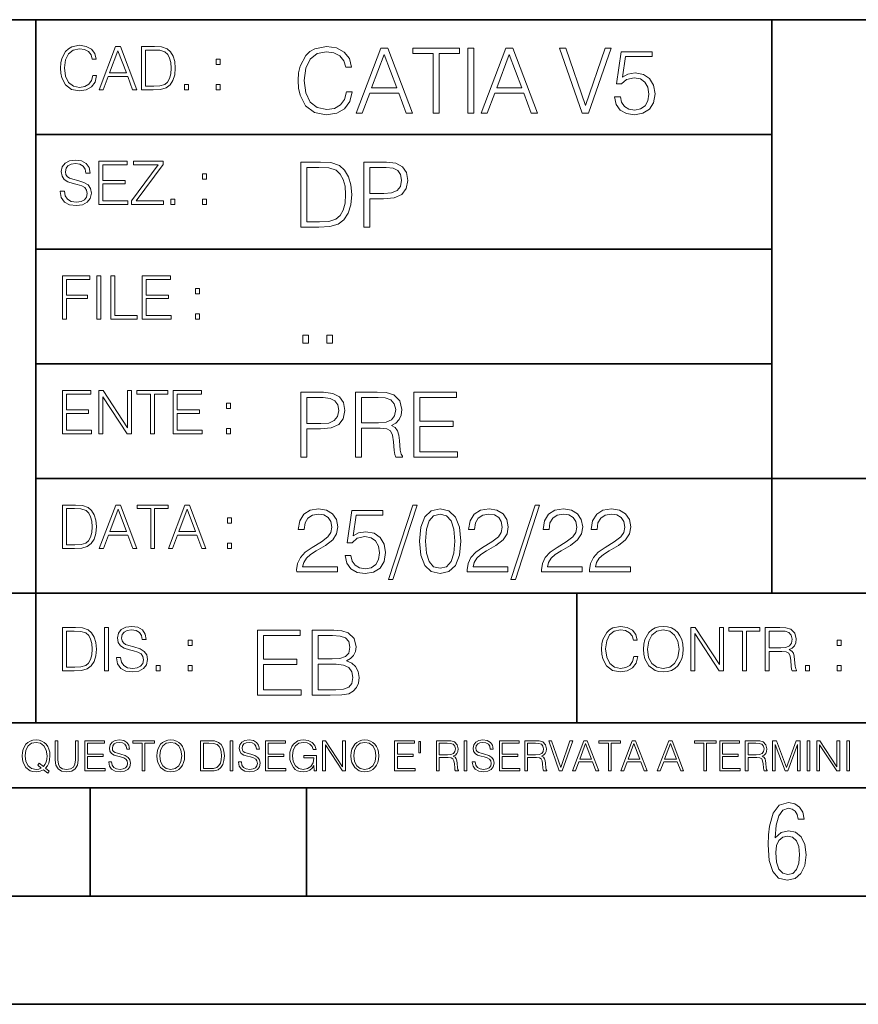
# Model space of a CAD drawing. Extents: x 0 to 420, y 0 to 297.
# Drawn here: x 254 to 293, y 0 to 46 of the extents above; entities that cross this region are included whole.
import ezdxf

# ---------------------------------------------------------------- set-up
doc = ezdxf.new("R2010")
doc.units = 0

msp = doc.modelspace()

# ---------------------------------------------------------------- linework, layer by layer
at = {"color": 7, "lineweight": 35}
for p, q in [((234.999802, 45.500252), (410, 45.500252)), ((254.999802, 13.00025), (254.999802, 45.500252)), ((288.999786, 25.05073), (288.999786, 45.500252)), ((254.999802, 40.200249), (288.999786, 40.200249)), ((254.999802, 34.900249), (288.999786, 34.900249)), ((254.999802, 29.60025), (288.999786, 29.60025)), ((288.999786, 19.00025), (288.999786, 25.05073)), ((254.999802, 24.300249), (410, 24.300249)), ((234.999802, 19.00025), (329.999786, 19.00025)), ((279.999786, 13.00025), (279.999786, 19.00025)), ((234.999802, 13.00025), (410, 13.00025)), ((25.000401, 9.99976), (410, 9.99976)), ((234.999802, 10.00025), (410, 10.00025)), ((257.5, 4.99976), (257.5, 9.99976)), ((267.5, 4.99976), (267.5, 9.99976)), ((247.5, 4.99976), (257.5, 4.99976)), ((257.5, 4.99976), (267.5, 4.99976)), ((267.5, 4.99976), (415, 4.99976)), ((0, 0), (420, 0)), ((0, 0), (420, 0))]:
    msp.add_line(p, q, dxfattribs=at)
at = {"color": 7, "lineweight": 18}
for points in [[(257.624268, 42.916454), (257.568634, 42.685577), (257.443481, 42.513115), (257.257111, 42.407413), (257.017883, 42.37125), (256.728577, 42.429665), (256.511627, 42.602127), (256.372528, 42.885857), (256.325256, 43.269722), (256.372528, 43.648026), (256.50885, 43.923409), (256.723022, 44.093086), (257.012329, 44.151501), (257.240417, 44.118122), (257.421234, 44.023548), (257.546387, 43.873337), (257.604797, 43.678623), (257.785614, 43.678623), (257.718842, 43.940098), (257.560303, 44.140377), (257.321075, 44.26833), (257.012329, 44.31562), (256.650696, 44.243298), (256.500488, 44.157066), (256.372528, 44.037457), (256.197296, 43.709221), (256.150024, 43.500599), (256.136108, 43.266941), (256.150024, 43.027718), (256.197296, 42.819096), (256.369751, 42.485298), (256.645142, 42.276676), (257.006744, 42.207134), (257.32663, 42.257206), (257.571442, 42.393505), (257.732758, 42.616035), (257.805084, 42.916454)], [(257.921906, 42.262768), (258.113861, 42.262768), (258.341949, 42.874729), (259.243195, 42.874729), (259.468506, 42.262768), (259.660431, 42.262768), (258.901062, 44.262768), (258.681305, 44.262768)], [(260.341949, 44.262768), (259.871857, 44.262768), (259.871857, 42.262768), (260.422607, 42.262768), (260.761963, 42.276676), (261.02066, 42.348999), (261.1987, 42.488079), (261.332214, 42.688358), (261.412872, 42.947052), (261.440704, 43.266941), (261.412872, 43.564575), (261.340546, 43.812141), (261.220947, 44.00964), (261.062378, 44.154285), (260.798126, 44.246078), (260.478241, 44.262768)], [(269.344757, 42.166176), (269.261322, 41.819859), (269.073547, 41.561169), (268.794006, 41.402615), (268.435181, 41.348373), (268.001221, 41.435993), (267.675781, 41.694687), (267.467163, 42.120277), (267.39624, 42.696075), (267.467163, 43.263531), (267.6716, 43.676605), (267.992889, 43.931126), (268.426819, 44.018749), (268.768982, 43.968678), (269.040192, 43.826813), (269.227936, 43.601501), (269.315552, 43.309429), (269.586761, 43.309429), (269.486633, 43.701641), (269.24881, 44.002056), (268.889984, 44.193993), (268.426819, 44.264923), (267.884399, 44.156437), (267.659088, 44.027092), (267.467163, 43.847675), (267.204285, 43.355328), (267.133362, 43.042393), (267.112488, 42.691906), (267.133362, 42.333073), (267.204285, 42.020138), (267.462982, 41.519444), (267.876068, 41.206509), (268.418488, 41.102196), (268.898315, 41.177299), (269.265503, 41.381752), (269.507507, 41.715549), (269.615967, 42.166176)], [(269.791229, 41.185646), (270.079132, 41.185646), (270.421265, 42.103588), (271.773132, 42.103588), (272.111115, 41.185646), (272.399017, 41.185646), (271.259918, 44.185646), (270.930298, 44.185646)], [(273.354492, 41.185646), (273.629883, 41.185646), (273.629883, 43.939472), (274.564514, 43.939472), (274.564514, 44.185646), (272.419861, 44.185646), (272.419861, 43.939472), (273.354492, 43.939472)], [(274.956726, 41.185646), (275.232117, 41.185646), (275.232117, 44.185646), (274.956726, 44.185646)], [(275.570068, 41.185646), (275.857971, 41.185646), (276.200134, 42.103588), (277.552002, 42.103588), (277.889984, 41.185646), (278.177856, 41.185646), (277.038788, 44.185646), (276.709167, 44.185646)], [(280.243225, 41.185646), (280.53949, 41.185646), (281.57843, 44.185646), (281.298859, 44.185646), (280.393433, 41.536133), (279.488037, 44.185646), (279.200134, 44.185646)], [(258.403137, 43.038845), (258.789795, 44.068054), (259.17923, 43.038845)], [(260.05542, 42.426884), (260.05542, 44.098652), (260.422607, 44.098652), (260.728577, 44.084743), (260.96225, 44.00964), (261.087433, 43.890026), (261.176422, 43.72591), (261.232056, 43.517288), (261.251526, 43.261375), (261.232056, 42.994339), (261.176422, 42.780151), (261.081848, 42.616035), (260.948334, 42.501987), (260.731384, 42.438011), (260.442078, 42.426884)], [(270.513062, 42.349762), (271.093018, 43.893574), (271.677185, 42.349762)], [(276.291931, 42.349762), (276.871887, 43.893574), (277.456024, 42.349762)], [(281.732819, 41.936687), (281.807922, 41.586201), (281.999847, 41.323338), (282.283569, 41.16061), (282.659088, 41.102196), (283.0513, 41.17313), (283.347534, 41.360889), (283.53949, 41.665478), (283.606232, 42.074379), (283.53949, 42.470764), (283.355896, 42.775352), (283.067993, 42.967289), (282.696655, 43.038219), (282.350342, 42.988148), (282.099976, 42.85046), (282.241852, 43.797607), (283.472717, 43.797607), (283.472717, 44.018749), (282.045746, 44.018749), (281.824615, 42.529179), (282.054077, 42.529179), (282.296082, 42.741974), (282.650757, 42.817078), (282.930298, 42.762836), (283.143097, 42.612629), (283.272461, 42.374798), (283.32251, 42.061863), (283.276611, 41.748928), (283.147278, 41.519444), (282.93866, 41.373405), (282.66745, 41.323338), (282.39624, 41.365063), (282.191772, 41.490234), (282.058258, 41.682171), (282.004028, 41.936687)], [(263.334991, 43.431057), (263.518585, 43.431057), (263.518585, 43.678623), (263.334991, 43.678623)], [(261.866272, 42.262768), (262.049866, 42.262768), (262.049866, 42.510334), (261.866272, 42.510334)], [(263.334991, 42.262768), (263.518585, 42.262768), (263.518585, 42.510334), (263.334991, 42.510334)], [(256.124969, 37.569164), (256.124969, 37.555256), (256.172272, 37.277092), (256.316895, 37.074032), (256.550568, 36.951637), (256.870453, 36.907131), (257.156952, 36.948856), (257.373932, 37.062904), (257.510223, 37.24371), (257.560303, 37.485714), (257.521362, 37.699898), (257.407318, 37.861237), (257.212585, 37.980846), (256.931641, 38.072639), (256.697998, 38.131054), (256.545013, 38.181122), (256.442078, 38.250664), (256.38089, 38.345242), (256.36142, 38.473194), (256.389221, 38.631748), (256.478241, 38.751362), (256.622894, 38.823681), (256.820374, 38.851498), (257.026215, 38.8209), (257.182007, 38.734669), (257.276581, 38.595589), (257.312744, 38.406437), (257.501892, 38.406437), (257.451813, 38.662346), (257.318298, 38.854282), (257.10968, 38.973892), (256.828735, 39.015617), (256.553345, 38.973892), (256.347504, 38.865406), (256.216766, 38.695728), (256.172272, 38.47876), (256.205658, 38.267353), (256.305786, 38.119926), (256.475464, 38.014225), (256.717468, 37.93634), (256.906616, 37.88905), (257.115234, 37.822292), (257.259888, 37.741623), (257.343323, 37.627579), (257.371155, 37.46624), (257.337769, 37.302124), (257.240417, 37.176952), (257.084656, 37.096283), (256.87323, 37.071247), (256.634003, 37.10463), (256.458771, 37.201984), (256.350281, 37.357758), (256.314117, 37.569164)], [(257.90802, 36.962765), (259.251526, 36.962765), (259.251526, 37.126881), (258.091583, 37.126881), (258.091583, 37.908524), (259.120789, 37.908524), (259.120789, 38.072639), (258.091583, 38.072639), (258.091583, 38.798649), (259.21817, 38.798649), (259.21817, 38.962765), (257.90802, 38.962765)], [(259.415649, 36.962765), (260.901062, 36.962765), (260.901062, 37.126881), (259.632629, 37.126881), (260.881592, 38.804211), (260.881592, 38.962765), (259.510223, 38.962765), (259.510223, 38.798649), (260.653473, 38.798649), (259.415649, 37.132446)], [(267.946991, 38.918949), (267.241852, 38.918949), (267.241852, 35.918949), (268.067993, 35.918949), (268.577026, 35.939812), (268.965088, 36.048294), (269.232117, 36.25692), (269.432404, 36.557335), (269.553406, 36.945374), (269.595123, 37.425209), (269.553406, 37.871662), (269.444916, 38.243011), (269.265503, 38.539253), (269.027649, 38.756222), (268.631287, 38.893913), (268.151459, 38.918949)], [(270.150055, 35.918949), (270.425446, 35.918949), (270.425446, 37.220757), (271.063812, 37.220757), (271.552002, 37.270828), (271.902496, 37.429379), (272.111115, 37.696419), (272.182037, 38.076111), (272.119446, 38.443287), (271.931702, 38.706154), (271.627106, 38.864708), (271.197327, 38.918949), (270.150055, 38.918949)], [(262.697998, 38.131054), (262.881592, 38.131054), (262.881592, 38.37862), (262.697998, 38.37862)], [(267.517242, 36.165123), (267.517242, 38.672775), (268.067993, 38.672775), (268.526978, 38.651913), (268.877441, 38.539253), (269.065216, 38.35984), (269.19873, 38.113663), (269.282196, 37.800728), (269.311401, 37.416862), (269.282196, 37.016308), (269.19873, 36.695026), (269.056854, 36.448853), (268.856598, 36.277782), (268.531128, 36.181816), (268.097198, 36.165123)], [(270.425446, 37.466934), (270.425446, 38.672775), (271.184814, 38.672775), (271.501923, 38.635223), (271.723083, 38.526737), (271.852417, 38.343147), (271.898315, 38.080284), (271.844086, 37.792385), (271.693878, 37.604622), (271.435181, 37.49614), (271.067993, 37.466934)], [(261.229279, 36.962765), (261.412872, 36.962765), (261.412872, 37.210331), (261.229279, 37.210331)], [(262.697998, 36.962765), (262.881592, 36.962765), (262.881592, 37.210331), (262.697998, 37.210331)], [(256.222321, 31.662767), (256.405914, 31.662767), (256.405914, 32.611305), (257.387848, 32.611305), (257.387848, 32.775425), (256.405914, 32.775425), (256.405914, 33.49865), (257.487976, 33.49865), (257.487976, 33.662766), (256.222321, 33.662766)], [(257.816223, 31.662767), (257.999817, 31.662767), (257.999817, 33.662766), (257.816223, 33.662766)], [(258.461548, 31.662767), (259.67157, 31.662767), (259.67157, 31.826883), (258.645142, 31.826883), (258.645142, 33.662766), (258.461548, 33.662766)], [(259.90802, 31.662767), (261.251526, 31.662767), (261.251526, 31.826883), (260.091583, 31.826883), (260.091583, 32.608524), (261.120789, 32.608524), (261.120789, 32.772644), (260.091583, 32.772644), (260.091583, 33.49865), (261.21817, 33.49865), (261.21817, 33.662766), (259.90802, 33.662766)], [(262.375336, 32.831059), (262.558899, 32.831059), (262.558899, 33.078621), (262.375336, 33.078621)], [(262.375336, 31.662767), (262.558899, 31.662767), (262.558899, 31.910334), (262.375336, 31.910334)], [(267.325287, 30.552248), (267.600677, 30.552248), (267.600677, 30.923597), (267.325287, 30.923597)], [(268.435181, 30.552248), (268.710541, 30.552248), (268.710541, 30.923597), (268.435181, 30.923597)], [(256.222321, 26.362768), (257.565857, 26.362768), (257.565857, 26.526884), (256.405914, 26.526884), (256.405914, 27.308527), (257.43512, 27.308527), (257.43512, 27.472643), (256.405914, 27.472643), (256.405914, 28.19865), (257.532471, 28.19865), (257.532471, 28.362768), (256.222321, 28.362768)], [(257.905212, 26.362768), (258.088806, 26.362768), (258.088806, 28.079041), (259.212585, 26.362768), (259.415649, 26.362768), (259.415649, 28.362768), (259.232056, 28.362768), (259.232056, 26.646496), (258.108276, 28.362768), (257.905212, 28.362768)], [(260.289093, 26.362768), (260.472687, 26.362768), (260.472687, 28.19865), (261.095764, 28.19865), (261.095764, 28.362768), (259.666016, 28.362768), (259.666016, 28.19865), (260.289093, 28.19865)], [(261.343323, 26.362768), (262.686859, 26.362768), (262.686859, 26.526884), (261.526917, 26.526884), (261.526917, 27.308527), (262.556122, 27.308527), (262.556122, 27.472643), (261.526917, 27.472643), (261.526917, 28.19865), (262.653473, 28.19865), (262.653473, 28.362768), (261.343323, 28.362768)], [(267.241852, 25.285646), (267.517242, 25.285646), (267.517242, 26.587454), (268.155609, 26.587454), (268.643799, 26.637524), (268.994293, 26.796078), (269.202911, 27.063114), (269.273834, 27.44281), (269.211243, 27.809986), (269.023499, 28.072851), (268.718903, 28.231403), (268.289124, 28.285646), (267.241852, 28.285646)], [(269.762024, 25.285646), (270.037384, 25.285646), (270.037384, 26.629179), (270.913605, 26.629179), (271.209869, 26.599972), (271.389282, 26.499832), (271.481079, 26.303726), (271.526978, 25.990793), (271.560333, 25.594408), (271.585388, 25.406649), (271.627106, 25.285646), (271.931702, 25.285646), (271.931702, 25.327372), (271.86911, 25.423338), (271.835724, 25.602753), (271.798187, 26.053379), (271.768982, 26.307899), (271.714722, 26.504005), (271.606232, 26.650042), (271.422668, 26.750181), (271.627106, 26.858664), (271.781494, 27.017218), (271.873291, 27.230013), (271.906647, 27.488707), (271.810699, 27.889263), (271.53949, 28.164644), (271.188995, 28.268957), (270.763397, 28.285646), (269.762024, 28.285646)], [(272.461609, 25.285646), (274.476898, 25.285646), (274.476898, 25.531822), (272.736969, 25.531822), (272.736969, 26.704283), (274.280792, 26.704283), (274.280792, 26.950459), (272.736969, 26.950459), (272.736969, 28.039471), (274.426819, 28.039471), (274.426819, 28.285646), (272.461609, 28.285646)], [(263.810638, 27.531057), (263.994232, 27.531057), (263.994232, 27.778624), (263.810638, 27.778624)], [(267.517242, 26.83363), (267.517242, 28.039471), (268.276611, 28.039471), (268.593719, 28.001919), (268.81488, 27.893435), (268.944214, 27.709846), (268.990112, 27.446981), (268.935852, 27.159082), (268.785645, 26.971321), (268.526978, 26.862837), (268.15979, 26.83363)], [(270.037384, 26.875355), (270.037384, 28.039471), (270.817657, 28.039471), (271.143097, 28.022781), (271.397614, 27.93516), (271.560333, 27.743227), (271.622925, 27.480362), (271.572876, 27.200806), (271.431, 27.013046), (271.184814, 26.904562), (270.834351, 26.875355)], [(263.810638, 26.362768), (263.994232, 26.362768), (263.994232, 26.610334), (263.810638, 26.610334)], [(256.693848, 23.068348), (256.223755, 23.068348), (256.223755, 21.068348), (256.774506, 21.068348), (257.113892, 21.082256), (257.372559, 21.154579), (257.550598, 21.293661), (257.684113, 21.493938), (257.764771, 21.752632), (257.792603, 22.072521), (257.764771, 22.370155), (257.692444, 22.617722), (257.572845, 22.815218), (257.414307, 22.959864), (257.150024, 23.051659), (256.830139, 23.068348)], [(256.407349, 21.232464), (256.407349, 22.904232), (256.774506, 22.904232), (257.080505, 22.890324), (257.314148, 22.815218), (257.439331, 22.695608), (257.528351, 22.53149), (257.583984, 22.322868), (257.603455, 22.066957), (257.583984, 21.799919), (257.528351, 21.585733), (257.433777, 21.421616), (257.300232, 21.30757), (257.083282, 21.243591), (256.793976, 21.232464)], [(257.926117, 21.068348), (258.118042, 21.068348), (258.34613, 21.680309), (259.247406, 21.680309), (259.472717, 21.068348), (259.664642, 21.068348), (258.905243, 23.068348), (258.685516, 23.068348)], [(258.407349, 21.844425), (258.793976, 22.873632), (259.183411, 21.844425)], [(260.301636, 21.068348), (260.485229, 21.068348), (260.485229, 22.904232), (261.108307, 22.904232), (261.108307, 23.068348), (259.678558, 23.068348), (259.678558, 22.904232), (260.301636, 22.904232)], [(261.119446, 21.068348), (261.311371, 21.068348), (261.539459, 21.680309), (262.440735, 21.680309), (262.666046, 21.068348), (262.857971, 21.068348), (262.098572, 23.068348), (261.878815, 23.068348)], [(261.600677, 21.844425), (261.987305, 22.873632), (262.37674, 21.844425)], [(267.049927, 19.985647), (268.931702, 19.985647), (268.931702, 20.219305), (267.321136, 20.219305), (267.371185, 20.423756), (267.496368, 20.611517), (267.684143, 20.782587), (267.946991, 20.953659), (268.38092, 21.199833), (268.714722, 21.458527), (268.889984, 21.73391), (268.948395, 22.059361), (268.885803, 22.405674), (268.70639, 22.672712), (268.426819, 22.839611), (268.063812, 22.902199), (267.66745, 22.835438), (267.375366, 22.647678), (267.187592, 22.34726), (267.116669, 21.934187), (267.392059, 21.934187), (267.433777, 22.247122), (267.563141, 22.472435), (267.771759, 22.605953), (268.055481, 22.656023), (268.309998, 22.614298), (268.506104, 22.497469), (268.627106, 22.305536), (268.673004, 22.051016), (268.627106, 21.80484), (268.493591, 21.596218), (268.188995, 21.370905), (267.763397, 21.116385), (267.446289, 20.886898), (267.220978, 20.644896), (267.087463, 20.377859), (267.045746, 20.073269)], [(269.286346, 20.736691), (269.36145, 20.386204), (269.553406, 20.123339), (269.837128, 19.960613), (270.212646, 19.902199), (270.604858, 19.973129), (270.901093, 20.160891), (271.093018, 20.465481), (271.15979, 20.874382), (271.093018, 21.270765), (270.909454, 21.575356), (270.621552, 21.767288), (270.250183, 21.838221), (269.90387, 21.788151), (269.653534, 21.650459), (269.79538, 22.597609), (271.026276, 22.597609), (271.026276, 22.818748), (269.599274, 22.818748), (269.378143, 21.32918), (269.607635, 21.32918), (269.84964, 21.541975), (270.204285, 21.617081), (270.483856, 21.562838), (270.696655, 21.412628), (270.825989, 21.174799), (270.876068, 20.861864), (270.83017, 20.548929), (270.700806, 20.319445), (270.492188, 20.173409), (270.220978, 20.123339), (269.949768, 20.165064), (269.745331, 20.290237), (269.611816, 20.48217), (269.557556, 20.736691)], [(272.41571, 23.064924), (271.293304, 19.63516), (271.497772, 19.63516), (272.615967, 23.064924)], [(272.720276, 21.404284), (272.782867, 20.75338), (272.966461, 20.281893), (273.266876, 19.998165), (273.675781, 19.902199), (274.080505, 19.993992), (274.385101, 20.281893), (274.568695, 20.749208), (274.635437, 21.400112), (274.568695, 22.046843), (274.385101, 22.518332), (274.080505, 22.802059), (273.675781, 22.902199), (273.266876, 22.806231), (272.966461, 22.522503), (272.782867, 22.051016)], [(274.927521, 19.985647), (276.809296, 19.985647), (276.809296, 20.219305), (275.19873, 20.219305), (275.24881, 20.423756), (275.373962, 20.611517), (275.561737, 20.782587), (275.824615, 20.953659), (276.258545, 21.199833), (276.592346, 21.458527), (276.767578, 21.73391), (276.825989, 22.059361), (276.763397, 22.405674), (276.583984, 22.672712), (276.304443, 22.839611), (275.941437, 22.902199), (275.545044, 22.835438), (275.25296, 22.647678), (275.065216, 22.34726), (274.994293, 21.934187), (275.269653, 21.934187), (275.311401, 22.247122), (275.440735, 22.472435), (275.649353, 22.605953), (275.933075, 22.656023), (276.187592, 22.614298), (276.383698, 22.497469), (276.5047, 22.305536), (276.550598, 22.051016), (276.5047, 21.80484), (276.371185, 21.596218), (276.066589, 21.370905), (275.641022, 21.116385), (275.323914, 20.886898), (275.098602, 20.644896), (274.965088, 20.377859), (274.92334, 20.073269)], [(278.073547, 23.064924), (276.951172, 19.63516), (277.155609, 19.63516), (278.273834, 23.064924)], [(278.365631, 19.985647), (280.247406, 19.985647), (280.247406, 20.219305), (278.636841, 20.219305), (278.68692, 20.423756), (278.812073, 20.611517), (278.999847, 20.782587), (279.262695, 20.953659), (279.696655, 21.199833), (280.030457, 21.458527), (280.205688, 21.73391), (280.264099, 22.059361), (280.201508, 22.405674), (280.022095, 22.672712), (279.742554, 22.839611), (279.379547, 22.902199), (278.983154, 22.835438), (278.691071, 22.647678), (278.503326, 22.34726), (278.432404, 21.934187), (278.707764, 21.934187), (278.749512, 22.247122), (278.878845, 22.472435), (279.087463, 22.605953), (279.371185, 22.656023), (279.625702, 22.614298), (279.821808, 22.497469), (279.94281, 22.305536), (279.988708, 22.051016), (279.94281, 21.80484), (279.809296, 21.596218), (279.5047, 21.370905), (279.079132, 21.116385), (278.762024, 20.886898), (278.536713, 20.644896), (278.403168, 20.377859), (278.36145, 20.073269)], [(280.585388, 19.985647), (282.467163, 19.985647), (282.467163, 20.219305), (280.856598, 20.219305), (280.906647, 20.423756), (281.03183, 20.611517), (281.219604, 20.782587), (281.482452, 20.953659), (281.916382, 21.199833), (282.250183, 21.458527), (282.425446, 21.73391), (282.483856, 22.059361), (282.421265, 22.405674), (282.241852, 22.672712), (281.96228, 22.839611), (281.599274, 22.902199), (281.202911, 22.835438), (280.910828, 22.647678), (280.723083, 22.34726), (280.65213, 21.934187), (280.927521, 21.934187), (280.969238, 22.247122), (281.098602, 22.472435), (281.30722, 22.605953), (281.590942, 22.656023), (281.845459, 22.614298), (282.041565, 22.497469), (282.162567, 22.305536), (282.208466, 22.051016), (282.162567, 21.80484), (282.029053, 21.596218), (281.724457, 21.370905), (281.298859, 21.116385), (280.98175, 20.886898), (280.756439, 20.644896), (280.622925, 20.377859), (280.581207, 20.073269)], [(263.85379, 22.236637), (264.037384, 22.236637), (264.037384, 22.484203), (263.85379, 22.484203)], [(273.004028, 21.404284), (273.041565, 21.95505), (273.166748, 22.34726), (273.375366, 22.576746), (273.675781, 22.656023), (273.972015, 22.576746), (274.184814, 22.34726), (274.309998, 21.95505), (274.351715, 21.404284), (274.309998, 20.845175), (274.184814, 20.457136), (273.972015, 20.223478), (273.675781, 20.148373), (273.375366, 20.223478), (273.166748, 20.457136), (273.041565, 20.849346)], [(263.85379, 21.068348), (264.037384, 21.068348), (264.037384, 21.315914), (263.85379, 21.315914)], [(256.692444, 17.412767), (256.222321, 17.412767), (256.222321, 15.412767), (256.773102, 15.412767), (257.112457, 15.426676), (257.371155, 15.498999), (257.549164, 15.638081), (257.682709, 15.838359), (257.763367, 16.097052), (257.791168, 16.416941), (257.763367, 16.714575), (257.69104, 16.962141), (257.571442, 17.159637), (257.412872, 17.304283), (257.148621, 17.396078), (256.828735, 17.412767)], [(258.175049, 15.412767), (258.358643, 15.412767), (258.358643, 17.412767), (258.175049, 17.412767)], [(258.723022, 16.019165), (258.723022, 16.005257), (258.770325, 15.727093), (258.914948, 15.524033), (259.148621, 15.401641), (259.468506, 15.357135), (259.755005, 15.398859), (259.971985, 15.512906), (260.108276, 15.693713), (260.158356, 15.935716), (260.119415, 16.149902), (260.005371, 16.311237), (259.810638, 16.430847), (259.529694, 16.522642), (259.296051, 16.581057), (259.143066, 16.631126), (259.040131, 16.700666), (258.978943, 16.795242), (258.959473, 16.923199), (258.987274, 17.081753), (259.076294, 17.201363), (259.220947, 17.273685), (259.418427, 17.301502), (259.624268, 17.270905), (259.78006, 17.184673), (259.874634, 17.045591), (259.910797, 16.85644), (260.099945, 16.85644), (260.049866, 17.11235), (259.916351, 17.304283), (259.707733, 17.423893), (259.426788, 17.465618), (259.151398, 17.423893), (258.945557, 17.315411), (258.814819, 17.145729), (258.770325, 16.928762), (258.803711, 16.717358), (258.903839, 16.569931), (259.073517, 16.464228), (259.315521, 16.386341), (259.504669, 16.339054), (259.713287, 16.272295), (259.857941, 16.191628), (259.941376, 16.077579), (259.969208, 15.916245), (259.935822, 15.752128), (259.83847, 15.626954), (259.682709, 15.546287), (259.471283, 15.521252), (259.232056, 15.554631), (259.056824, 15.651989), (258.948334, 15.80776), (258.91217, 16.019165)], [(282.624268, 16.066454), (282.568634, 15.835577), (282.443451, 15.663116), (282.25708, 15.557413), (282.017853, 15.521252), (281.728577, 15.579666), (281.511597, 15.752128), (281.372528, 16.035854), (281.325226, 16.419722), (281.372528, 16.798025), (281.50882, 17.073406), (281.723022, 17.243088), (282.012299, 17.301502), (282.240387, 17.268122), (282.421204, 17.173546), (282.546387, 17.023338), (282.604797, 16.828623), (282.785614, 16.828623), (282.718842, 17.090097), (282.560272, 17.290375), (282.321075, 17.418331), (282.012299, 17.465618), (281.650696, 17.393295), (281.500488, 17.307066), (281.372528, 17.187454), (281.197296, 16.859221), (281.149994, 16.650599), (281.136078, 16.416941), (281.149994, 16.177719), (281.197296, 15.969095), (281.369751, 15.635299), (281.645142, 15.426676), (282.006744, 15.357135), (282.32663, 15.407204), (282.571411, 15.543505), (282.732758, 15.766036), (282.805084, 16.066454)], [(283.072113, 16.411377), (283.086029, 16.174936), (283.136078, 15.969095), (283.319672, 15.638081), (283.608978, 15.429458), (283.786987, 15.376606), (283.987274, 15.357135), (284.184753, 15.376606), (284.362793, 15.429458), (284.521332, 15.515688), (284.654877, 15.638081), (284.760559, 15.788289), (284.83844, 15.969095), (284.885742, 16.174936), (284.905212, 16.411377), (284.888519, 16.645035), (284.83844, 16.850876), (284.760559, 17.031683), (284.654877, 17.184673), (284.521332, 17.304283), (284.362793, 17.390514), (284.184753, 17.446148), (283.987274, 17.465618), (283.786987, 17.446148), (283.608978, 17.390514), (283.453186, 17.304283), (283.319672, 17.184673), (283.136078, 16.850876), (283.086029, 16.642252)], [(283.261261, 16.411377), (283.314117, 16.784117), (283.461548, 17.065062), (283.692413, 17.240305), (283.987274, 17.301502), (284.284912, 17.240305), (284.513, 17.065062), (284.663208, 16.786898), (284.716064, 16.411377), (284.663208, 16.033073), (284.513, 15.75491), (284.284912, 15.579666), (283.987274, 15.521252), (283.689636, 15.579666), (283.461548, 15.75491), (283.31134, 16.033073)], [(285.264038, 15.412767), (285.447632, 15.412767), (285.447632, 17.12904), (286.571411, 15.412767), (286.774475, 15.412767), (286.774475, 17.412767), (286.590881, 17.412767), (286.590881, 15.696495), (285.467102, 17.412767), (285.264038, 17.412767)], [(287.647919, 15.412767), (287.831482, 15.412767), (287.831482, 17.24865), (288.45459, 17.24865), (288.45459, 17.412767), (287.024811, 17.412767), (287.024811, 17.24865), (287.647919, 17.24865)], [(288.702148, 15.412767), (288.885742, 15.412767), (288.885742, 16.308456), (289.469879, 16.308456), (289.667389, 16.288984), (289.786987, 16.222225), (289.848175, 16.091488), (289.878784, 15.882865), (289.901031, 15.618608), (289.917725, 15.493435), (289.945557, 15.412767), (290.14859, 15.412767), (290.14859, 15.440584), (290.106873, 15.504561), (290.084625, 15.624172), (290.059601, 15.924589), (290.040131, 16.094269), (290.003967, 16.225006), (289.931641, 16.322365), (289.809235, 16.389124), (289.945557, 16.461447), (290.048462, 16.567148), (290.10965, 16.709013), (290.131927, 16.881474), (290.067932, 17.148512), (289.887115, 17.3321), (289.653473, 17.401642), (289.369751, 17.412767), (288.702148, 17.412767)], [(256.405914, 15.576884), (256.405914, 17.24865), (256.773102, 17.24865), (257.079071, 17.234743), (257.312744, 17.159637), (257.437897, 17.040028), (257.526917, 16.87591), (257.58255, 16.667288), (257.60202, 16.411377), (257.58255, 16.144339), (257.526917, 15.930153), (257.432343, 15.766036), (257.298828, 15.651989), (257.081848, 15.588011), (256.792572, 15.576884)], [(265.241852, 14.285647), (267.257141, 14.285647), (267.257141, 14.531822), (265.517242, 14.531822), (265.517242, 15.704285), (267.061035, 15.704285), (267.061035, 15.950459), (265.517242, 15.950459), (265.517242, 17.039473), (267.207062, 17.039473), (267.207062, 17.285646), (265.241852, 17.285646)], [(267.766174, 14.285647), (268.596497, 14.285647), (269.134766, 14.293992), (269.460205, 14.352407), (269.656311, 14.465063), (269.806519, 14.636134), (269.898315, 14.844757), (269.931702, 15.095105), (269.889984, 15.37466), (269.773132, 15.604145), (269.589539, 15.771044), (269.347534, 15.871182), (269.535309, 15.975494), (269.677185, 16.125704), (269.76062, 16.305119), (269.794006, 16.517914), (269.698029, 16.897608), (269.431, 17.164646), (269.138916, 17.260612), (268.759247, 17.285646), (267.766174, 17.285646)], [(268.709167, 17.039473), (269.059662, 17.014437), (269.309998, 16.930988), (269.460205, 16.76409), (269.510284, 16.501225), (269.456024, 16.230015), (269.305817, 16.067289), (269.047119, 15.983839), (268.684143, 15.962976), (268.041565, 15.962976), (268.041565, 17.039473)], [(288.885742, 16.472572), (288.885742, 17.24865), (289.405914, 17.24865), (289.622864, 17.237524), (289.792542, 17.17911), (289.901031, 17.051155), (289.942749, 16.87591), (289.909393, 16.689541), (289.814819, 16.564367), (289.650696, 16.492044), (289.417023, 16.472572)], [(262.030396, 16.581057), (262.213989, 16.581057), (262.213989, 16.828623), (262.030396, 16.828623)], [(292.026215, 16.581057), (292.209808, 16.581057), (292.209808, 16.828623), (292.026215, 16.828623)], [(260.561707, 15.412767), (260.74527, 15.412767), (260.74527, 15.660334), (260.561707, 15.660334)], [(262.030396, 15.412767), (262.213989, 15.412767), (262.213989, 15.660334), (262.030396, 15.660334)], [(268.041565, 14.531822), (268.041565, 15.716802), (268.871887, 15.716802), (269.205688, 15.675077), (269.451874, 15.562421), (269.5979, 15.370487), (269.64798, 15.107622), (269.5979, 14.823895), (269.451874, 14.648651), (269.205688, 14.556857), (268.851013, 14.531822)], [(290.557495, 15.412767), (290.741089, 15.412767), (290.741089, 15.660334), (290.557495, 15.660334)], [(292.026215, 15.412767), (292.209808, 15.412767), (292.209808, 15.660334), (292.026215, 15.660334)], [(255.545105, 10.67863), (255.615204, 10.768199), (255.438019, 10.912288), (255.529541, 11.019381), (255.593781, 11.147893), (255.632736, 11.301718), (255.646362, 11.480855), (255.634674, 11.644416), (255.599625, 11.788505), (255.545105, 11.91507), (255.471115, 12.022162), (255.377655, 12.10589), (255.266663, 12.166252), (255.142044, 12.205194), (255.003799, 12.218824), (254.863602, 12.205194), (254.738983, 12.166252), (254.629944, 12.10589), (254.536484, 12.022162), (254.407974, 11.788505), (254.372925, 11.642468), (254.36319, 11.480855), (254.372925, 11.315348), (254.407974, 11.171259), (254.536484, 10.939548), (254.738983, 10.793511), (254.863602, 10.756516), (255.003799, 10.742886), (255.196564, 10.768199), (255.344559, 10.838296)], [(255.247192, 10.918129), (255.140106, 10.871398), (255.015488, 10.857768), (254.799347, 10.898658), (254.635788, 11.019381), (254.53064, 11.216043), (254.49559, 11.480855), (254.532593, 11.741774), (254.635788, 11.938436), (254.797409, 12.061106), (255.003799, 12.103943), (255.212143, 12.061106), (255.371811, 11.938436), (255.476959, 11.74372), (255.513962, 11.480855), (255.502274, 11.323136), (255.469177, 11.188783), (255.416595, 11.075849), (255.344559, 10.988227), (255.151794, 11.142052), (255.081696, 11.052483)], [(255.887802, 12.181828), (255.887802, 11.282246), (255.920914, 11.046641), (256.020203, 10.877239), (256.18573, 10.777935), (256.419373, 10.742886), (256.651093, 10.777935), (256.816589, 10.877239), (256.917847, 11.046641), (256.952911, 11.282246), (256.952911, 12.181828), (256.824402, 12.181828), (256.824402, 11.29977), (256.801025, 11.103108), (256.728973, 10.964861), (256.60437, 10.88308), (256.419373, 10.857768), (256.232452, 10.88308), (256.107849, 10.964861), (256.03775, 11.103108), (256.016327, 11.29977), (256.016327, 12.181828)], [(257.2547, 10.781829), (258.19519, 10.781829), (258.19519, 10.89671), (257.383209, 10.89671), (257.383209, 11.443859), (258.103668, 11.443859), (258.103668, 11.558742), (257.383209, 11.558742), (257.383209, 12.066947), (258.171814, 12.066947), (258.171814, 12.181828), (257.2547, 12.181828)], [(258.364594, 11.206307), (258.364594, 11.196571), (258.397675, 11.001857), (258.498932, 10.859715), (258.662506, 10.77404), (258.886414, 10.742886), (259.086975, 10.772093), (259.238861, 10.851926), (259.334259, 10.978491), (259.369324, 11.147893), (259.342041, 11.297823), (259.262207, 11.410758), (259.125916, 11.494485), (258.92926, 11.558742), (258.765686, 11.599631), (258.6586, 11.63468), (258.586548, 11.683359), (258.543732, 11.749562), (258.53009, 11.83913), (258.549561, 11.950118), (258.611877, 12.033846), (258.713135, 12.084472), (258.851379, 12.103943), (258.995453, 12.082524), (259.104492, 12.022162), (259.170715, 11.924806), (259.196014, 11.792399), (259.32843, 11.792399), (259.293365, 11.971537), (259.199921, 12.10589), (259.053864, 12.189617), (258.857208, 12.218824), (258.664429, 12.189617), (258.520355, 12.113679), (258.428833, 11.994903), (258.397675, 11.843025), (258.421051, 11.695042), (258.49115, 11.591843), (258.609924, 11.517851), (258.779327, 11.463331), (258.911743, 11.430229), (259.05777, 11.383498), (259.159027, 11.32703), (259.217438, 11.247197), (259.236908, 11.134263), (259.213531, 11.019381), (259.145386, 10.931759), (259.036346, 10.875292), (258.888367, 10.857768), (258.720917, 10.881133), (258.598236, 10.949284), (258.522308, 11.058324), (258.496979, 11.206307)], [(259.910614, 10.781829), (260.039124, 10.781829), (260.039124, 12.066947), (260.475281, 12.066947), (260.475281, 12.181828), (259.474457, 12.181828), (259.474457, 12.066947), (259.910614, 12.066947)], [(260.588226, 11.480855), (260.597961, 11.315348), (260.632996, 11.171259), (260.761536, 10.939548), (260.96402, 10.793511), (261.088654, 10.756516), (261.228821, 10.742886), (261.367096, 10.756516), (261.491699, 10.793511), (261.602692, 10.853873), (261.696167, 10.939548), (261.770142, 11.044694), (261.824677, 11.171259), (261.857758, 11.315348), (261.871399, 11.480855), (261.859711, 11.644416), (261.824677, 11.788505), (261.770142, 11.91507), (261.696167, 12.022162), (261.602692, 12.10589), (261.491699, 12.166252), (261.367096, 12.205194), (261.228821, 12.218824), (261.088654, 12.205194), (260.96402, 12.166252), (260.85498, 12.10589), (260.761536, 12.022162), (260.632996, 11.788505), (260.597961, 11.642468)], [(260.720642, 11.480855), (260.757629, 11.741774), (260.86084, 11.938436), (261.02243, 12.061106), (261.228821, 12.103943), (261.437195, 12.061106), (261.596832, 11.938436), (261.701996, 11.74372), (261.738983, 11.480855), (261.701996, 11.216043), (261.596832, 11.021328), (261.437195, 10.898658), (261.228821, 10.857768), (261.020477, 10.898658), (260.86084, 11.021328), (260.755676, 11.216043)], [(262.938446, 12.181828), (262.609375, 12.181828), (262.609375, 10.781829), (262.994904, 10.781829), (263.232452, 10.791565), (263.413544, 10.842191), (263.538147, 10.939548), (263.631622, 11.079742), (263.68808, 11.260827), (263.70755, 11.48475), (263.68808, 11.693094), (263.637451, 11.866391), (263.553741, 12.004639), (263.442749, 12.10589), (263.257751, 12.170146), (263.033844, 12.181828)], [(262.737885, 10.89671), (262.737885, 12.066947), (262.994904, 12.066947), (263.209076, 12.057211), (263.37265, 12.004639), (263.460266, 11.920911), (263.522583, 11.806029), (263.561523, 11.659993), (263.575134, 11.480855), (263.561523, 11.293929), (263.522583, 11.143998), (263.45636, 11.029117), (263.362915, 10.949284), (263.211029, 10.904499), (263.008545, 10.89671)], [(263.976257, 10.781829), (264.104767, 10.781829), (264.104767, 12.181828), (263.976257, 12.181828)], [(264.359863, 11.206307), (264.359863, 11.196571), (264.392944, 11.001857), (264.494202, 10.859715), (264.657776, 10.77404), (264.881683, 10.742886), (265.082245, 10.772093), (265.234131, 10.851926), (265.329529, 10.978491), (265.364563, 11.147893), (265.337311, 11.297823), (265.257477, 11.410758), (265.121185, 11.494485), (264.92453, 11.558742), (264.760956, 11.599631), (264.65387, 11.63468), (264.581818, 11.683359), (264.539001, 11.749562), (264.52536, 11.83913), (264.54483, 11.950118), (264.607147, 12.033846), (264.708374, 12.084472), (264.846649, 12.103943), (264.990723, 12.082524), (265.099762, 12.022162), (265.165955, 11.924806), (265.191284, 11.792399), (265.3237, 11.792399), (265.288635, 11.971537), (265.19519, 12.10589), (265.049133, 12.189617), (264.852478, 12.218824), (264.659698, 12.189617), (264.515625, 12.113679), (264.424103, 11.994903), (264.392944, 11.843025), (264.416321, 11.695042), (264.48642, 11.591843), (264.605194, 11.517851), (264.774597, 11.463331), (264.907013, 11.430229), (265.05304, 11.383498), (265.154297, 11.32703), (265.212708, 11.247197), (265.232178, 11.134263), (265.208801, 11.019381), (265.140656, 10.931759), (265.031616, 10.875292), (264.883636, 10.857768), (264.716187, 10.881133), (264.593506, 10.949284), (264.517578, 11.058324), (264.492249, 11.206307)], [(265.607971, 10.781829), (266.548431, 10.781829), (266.548431, 10.89671), (265.736481, 10.89671), (265.736481, 11.443859), (266.45694, 11.443859), (266.45694, 11.558742), (265.736481, 11.558742), (265.736481, 12.066947), (266.525085, 12.066947), (266.525085, 12.181828), (265.607971, 12.181828)], [(267.856934, 10.781829), (267.960114, 10.781829), (267.960114, 11.500327), (267.375977, 11.500327), (267.375977, 11.385445), (267.837463, 11.385445), (267.837463, 11.379603), (267.804352, 11.157629), (267.707001, 10.994068), (267.553162, 10.892817), (267.348724, 10.857768), (267.14621, 10.900605), (266.992401, 11.025223), (266.893097, 11.223831), (266.859985, 11.486697), (266.893097, 11.751509), (266.992401, 11.944277), (267.150116, 12.063053), (267.364288, 12.103943), (267.527863, 12.080577), (267.662201, 12.014374), (267.757629, 11.911175), (267.810181, 11.774875), (267.942596, 11.774875), (267.88028, 11.959854), (267.759583, 12.100049), (267.58432, 12.187671), (267.362366, 12.218824), (267.224091, 12.205194), (267.099487, 12.168199), (266.900879, 12.02411), (266.826874, 11.918963), (266.772369, 11.794346), (266.737305, 11.64831), (266.72757, 11.48475), (266.737305, 11.319242), (266.770416, 11.173205), (266.89505, 10.939548), (266.984619, 10.853873), (267.093658, 10.793511), (267.216309, 10.756516), (267.354553, 10.742886), (267.512268, 10.764304), (267.650543, 10.818825), (267.761505, 10.908394), (267.843292, 11.029117)], [(268.244415, 10.781829), (268.372925, 10.781829), (268.372925, 11.98322), (269.159576, 10.781829), (269.301697, 10.781829), (269.301697, 12.181828), (269.173187, 12.181828), (269.173187, 10.980438), (268.386566, 12.181828), (268.244415, 12.181828)], [(269.55484, 11.480855), (269.564575, 11.315348), (269.599609, 11.171259), (269.728149, 10.939548), (269.930634, 10.793511), (270.055267, 10.756516), (270.195465, 10.742886), (270.33371, 10.756516), (270.458313, 10.793511), (270.569305, 10.853873), (270.662781, 10.939548), (270.736755, 11.044694), (270.79129, 11.171259), (270.824371, 11.315348), (270.838013, 11.480855), (270.826324, 11.644416), (270.79129, 11.788505), (270.736755, 11.91507), (270.662781, 12.022162), (270.569305, 12.10589), (270.458313, 12.166252), (270.33371, 12.205194), (270.195465, 12.218824), (270.055267, 12.205194), (269.930634, 12.166252), (269.821594, 12.10589), (269.728149, 12.022162), (269.599609, 11.788505), (269.564575, 11.642468)], [(269.687256, 11.480855), (269.724243, 11.741774), (269.827454, 11.938436), (269.989044, 12.061106), (270.195465, 12.103943), (270.403809, 12.061106), (270.563477, 11.938436), (270.66861, 11.74372), (270.705597, 11.480855), (270.66861, 11.216043), (270.563477, 11.021328), (270.403809, 10.898658), (270.195465, 10.857768), (269.987122, 10.898658), (269.827454, 11.021328), (269.72229, 11.216043)], [(271.575989, 10.781829), (272.516449, 10.781829), (272.516449, 10.89671), (271.704498, 10.89671), (271.704498, 11.443859), (272.424927, 11.443859), (272.424927, 11.558742), (271.704498, 11.558742), (271.704498, 12.066947), (272.493103, 12.066947), (272.493103, 12.181828), (271.575989, 12.181828)], [(272.775421, 12.144833), (272.693634, 12.144833), (272.693634, 11.619102), (272.775421, 11.619102)], [(273.511444, 10.781829), (273.639954, 10.781829), (273.639954, 11.408811), (274.048859, 11.408811), (274.187103, 11.395181), (274.270844, 11.348449), (274.31366, 11.256933), (274.335083, 11.110897), (274.350647, 10.925918), (274.362335, 10.838296), (274.381805, 10.781829), (274.523956, 10.781829), (274.523956, 10.8013), (274.494751, 10.846085), (274.479187, 10.929812), (274.461639, 11.140104), (274.448029, 11.258881), (274.422699, 11.350396), (274.37207, 11.418547), (274.286407, 11.465278), (274.381805, 11.515904), (274.453857, 11.589895), (274.496704, 11.6892), (274.512268, 11.809923), (274.467499, 11.99685), (274.340942, 12.125361), (274.177368, 12.17404), (273.97876, 12.181828), (273.511444, 12.181828)], [(273.639954, 11.523693), (273.639954, 12.066947), (274.004059, 12.066947), (274.155945, 12.059158), (274.274719, 12.018269), (274.350647, 11.928699), (274.379883, 11.806029), (274.356506, 11.67557), (274.290314, 11.587949), (274.175415, 11.537323), (274.011871, 11.523693)], [(274.780975, 10.781829), (274.909485, 10.781829), (274.909485, 12.181828), (274.780975, 12.181828)], [(275.164581, 11.206307), (275.164581, 11.196571), (275.197662, 11.001857), (275.29892, 10.859715), (275.462494, 10.77404), (275.686401, 10.742886), (275.886963, 10.772093), (276.038849, 10.851926), (276.134247, 10.978491), (276.169312, 11.147893), (276.142029, 11.297823), (276.062195, 11.410758), (275.925903, 11.494485), (275.729248, 11.558742), (275.565674, 11.599631), (275.458588, 11.63468), (275.386536, 11.683359), (275.343719, 11.749562), (275.330078, 11.83913), (275.349548, 11.950118), (275.411865, 12.033846), (275.513123, 12.084472), (275.651367, 12.103943), (275.795441, 12.082524), (275.90448, 12.022162), (275.970703, 11.924806), (275.996002, 11.792399), (276.128418, 11.792399), (276.093353, 11.971537), (275.999908, 12.10589), (275.853851, 12.189617), (275.657196, 12.218824), (275.464417, 12.189617), (275.320343, 12.113679), (275.228821, 11.994903), (275.197662, 11.843025), (275.221039, 11.695042), (275.291138, 11.591843), (275.409912, 11.517851), (275.579315, 11.463331), (275.711731, 11.430229), (275.857758, 11.383498), (275.959015, 11.32703), (276.017426, 11.247197), (276.036896, 11.134263), (276.013519, 11.019381), (275.945374, 10.931759), (275.836334, 10.875292), (275.688354, 10.857768), (275.520905, 10.881133), (275.398224, 10.949284), (275.322296, 11.058324), (275.296967, 11.206307)], [(276.412689, 10.781829), (277.35318, 10.781829), (277.35318, 10.89671), (276.541199, 10.89671), (276.541199, 11.443859), (277.261658, 11.443859), (277.261658, 11.558742), (276.541199, 11.558742), (276.541199, 12.066947), (277.329803, 12.066947), (277.329803, 12.181828), (276.412689, 12.181828)], [(277.590729, 10.781829), (277.719238, 10.781829), (277.719238, 11.408811), (278.128143, 11.408811), (278.266388, 11.395181), (278.350098, 11.348449), (278.392944, 11.256933), (278.414368, 11.110897), (278.429932, 10.925918), (278.44162, 10.838296), (278.46109, 10.781829), (278.603241, 10.781829), (278.603241, 10.8013), (278.574036, 10.846085), (278.558441, 10.929812), (278.540924, 11.140104), (278.527283, 11.258881), (278.501984, 11.350396), (278.451355, 11.418547), (278.365692, 11.465278), (278.46109, 11.515904), (278.533142, 11.589895), (278.575989, 11.6892), (278.591553, 11.809923), (278.546753, 11.99685), (278.420197, 12.125361), (278.256653, 12.17404), (278.058044, 12.181828), (277.590729, 12.181828)], [(277.719238, 11.523693), (277.719238, 12.066947), (278.083344, 12.066947), (278.235229, 12.059158), (278.354004, 12.018269), (278.429932, 11.928699), (278.459137, 11.806029), (278.435791, 11.67557), (278.369568, 11.587949), (278.2547, 11.537323), (278.091125, 11.523693)], [(279.179596, 10.781829), (279.317841, 10.781829), (279.802673, 12.181828), (279.672211, 12.181828), (279.249695, 10.94539), (278.827148, 12.181828), (278.69281, 12.181828)], [(279.790985, 10.781829), (279.925354, 10.781829), (280.085022, 11.210201), (280.715881, 11.210201), (280.873596, 10.781829), (281.007965, 10.781829), (280.476379, 12.181828), (280.322571, 12.181828)], [(280.127869, 11.325084), (280.398499, 12.045528), (280.671112, 11.325084)], [(281.453857, 10.781829), (281.582367, 10.781829), (281.582367, 12.066947), (282.018524, 12.066947), (282.018524, 12.181828), (281.0177, 12.181828), (281.0177, 12.066947), (281.453857, 12.066947)], [(282.026337, 10.781829), (282.160675, 10.781829), (282.320343, 11.210201), (282.951233, 11.210201), (283.108948, 10.781829), (283.243286, 10.781829), (282.711731, 12.181828), (282.557892, 12.181828)], [(282.36319, 11.325084), (282.63385, 12.045528), (282.906433, 11.325084)], [(283.712555, 10.781829), (283.846924, 10.781829), (284.006561, 11.210201), (284.637451, 11.210201), (284.795166, 10.781829), (284.929535, 10.781829), (284.397949, 12.181828), (284.244141, 12.181828)], [(284.049408, 11.325084), (284.320068, 12.045528), (284.592651, 11.325084)], [(285.862213, 10.781829), (285.990723, 10.781829), (285.990723, 12.066947), (286.42688, 12.066947), (286.42688, 12.181828), (285.426056, 12.181828), (285.426056, 12.066947), (285.862213, 12.066947)], [(286.600189, 10.781829), (287.540649, 10.781829), (287.540649, 10.89671), (286.728699, 10.89671), (286.728699, 11.443859), (287.449127, 11.443859), (287.449127, 11.558742), (286.728699, 11.558742), (286.728699, 12.066947), (287.517273, 12.066947), (287.517273, 12.181828), (286.600189, 12.181828)], [(287.778198, 10.781829), (287.906708, 10.781829), (287.906708, 11.408811), (288.315613, 11.408811), (288.453857, 11.395181), (288.537598, 11.348449), (288.580414, 11.256933), (288.601837, 11.110897), (288.617432, 10.925918), (288.629089, 10.838296), (288.64856, 10.781829), (288.79071, 10.781829), (288.79071, 10.8013), (288.761505, 10.846085), (288.745941, 10.929812), (288.728394, 11.140104), (288.714783, 11.258881), (288.689453, 11.350396), (288.638855, 11.418547), (288.553162, 11.465278), (288.64856, 11.515904), (288.720612, 11.589895), (288.763458, 11.6892), (288.779022, 11.809923), (288.734253, 11.99685), (288.607697, 12.125361), (288.444122, 12.17404), (288.245514, 12.181828), (287.778198, 12.181828)], [(287.906708, 11.523693), (287.906708, 12.066947), (288.270813, 12.066947), (288.422699, 12.059158), (288.541473, 12.018269), (288.617432, 11.928699), (288.646637, 11.806029), (288.62326, 11.67557), (288.557068, 11.587949), (288.442169, 11.537323), (288.278625, 11.523693)], [(289.036072, 10.781829), (289.164581, 10.781829), (289.164581, 12.002691), (289.620209, 10.781829), (289.738983, 10.781829), (290.184875, 12.002691), (290.184875, 10.781829), (290.313385, 10.781829), (290.313385, 12.181828), (290.132294, 12.181828), (289.678619, 10.949284), (289.217133, 12.181828), (289.036072, 12.181828)], [(290.634674, 10.781829), (290.763184, 10.781829), (290.763184, 12.181828), (290.634674, 12.181828)], [(291.086395, 10.781829), (291.214905, 10.781829), (291.214905, 11.98322), (292.001556, 10.781829), (292.143707, 10.781829), (292.143707, 12.181828), (292.015198, 12.181828), (292.015198, 10.980438), (291.228546, 12.181828), (291.086395, 12.181828)], [(292.466919, 10.781829), (292.595459, 10.781829), (292.595459, 12.181828), (292.466919, 12.181828)], [(289.159943, 7.689447), (289.20224, 8.281393), (289.324371, 8.70891), (289.516998, 8.967299), (289.78009, 9.056561), (289.949219, 9.018977), (290.085449, 8.925017), (290.179413, 8.765285), (290.22641, 8.553877), (290.498871, 8.553877), (290.437805, 8.87334), (290.287476, 9.112937), (290.061981, 9.263272), (289.775391, 9.319649), (289.34787, 9.1975), (289.06131, 8.835755), (288.892181, 8.225018), (288.849884, 7.825688), (288.840485, 7.365286), (288.887482, 6.646494), (289.047211, 6.134413), (289.319702, 5.833742), (289.719025, 5.735085), (290.07605, 5.810252), (290.348541, 6.040454), (290.522369, 6.411594), (290.583435, 6.914279), (290.522369, 7.384078), (290.353241, 7.731729), (290.094849, 7.947836), (289.770691, 8.023005), (289.441833, 7.93844)], [(289.747192, 5.993474), (289.507599, 6.054548), (289.333771, 6.251863), (289.221039, 6.566628), (289.188141, 7.008239), (289.225739, 7.3324), (289.333771, 7.571997), (289.507599, 7.722333), (289.733124, 7.774011), (289.963318, 7.717635), (290.137146, 7.557903), (290.245178, 7.290118), (290.282776, 6.918977), (290.245178, 6.51495), (290.137146, 6.228373), (289.968018, 6.04985)]]:
    msp.add_lwpolyline(points, close=True, dxfattribs=at)

doc.saveas('drawing.dxf')
